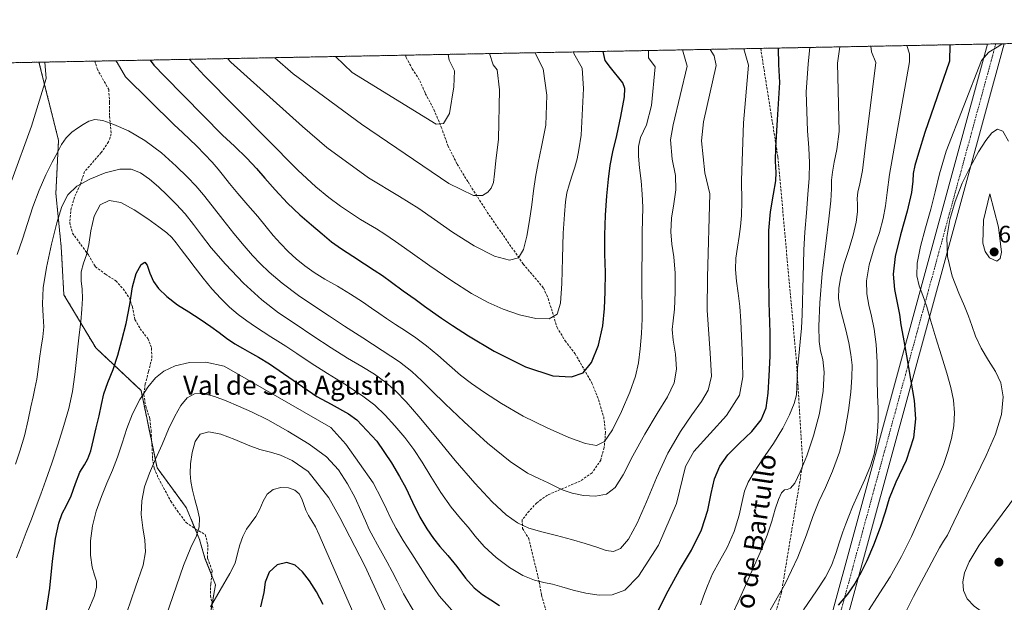
# Model space of a CAD drawing. Units: metres. Extents: x 631809 to 635278, y 4704233 to 4706612.
# Drawn here: x 634295 to 634707, y 4706368 to 4706612 of the extents above; entities that cross this region are included whole.
import ezdxf
from ezdxf.enums import TextEntityAlignment as Align

# ---------------------------------------------------------------- set-up
doc = ezdxf.new("R2010")
doc.units = ezdxf.units.M
doc.header["$MEASUREMENT"] = 0
for name, pattern in [('TRAZO_Y_PUNTO', [1, 0.5, -0.25, 0, -0.25]), ('TRAZOS', [0.75, 0.5, -0.25]), ('TRAZOSX2', [1.5, 1, -0.5])]:
    doc.linetypes.add(name, pattern=pattern)
for name, color, linetype, lineweight in [('Arbolado forestal', 92, 'TRAZOS', 0), ('Arbolado forestal CxS', 92, 'Continuous', 0), ('Carátula', 7, 'Continuous', 5), ('Comarca CxS', 133, 'Continuous', 0), ('Comunidad Autónoma CxS', 142, 'Continuous', 0), ('Corriente artificial Cxs', 5, 'Continuous', 13), ('Corriente artificial eje', 142, 'TRAZO_Y_PUNTO', 0), ('Corriente artificial superficial', 5, 'Continuous', 13), ('Curva de nivel maestra', 36, 'Continuous', 30), ('Curva de nivel normal', 36, 'Continuous', 0), ('Municipio CxS', 142, 'Continuous', 0), ('Provincia CxS', 1, 'Continuous', 0), ('Punto de cota en terreno', 7, 'Continuous', 0), ('Rótulo de punto de cota en terreno', 19, 'Continuous', 0), ('Senda', 19, 'TRAZOSX2', 0), ('Texto cartográfico', 19, 'Continuous', 0)]:
    doc.layers.add(name, color=color, linetype=linetype, lineweight=lineweight)
doc.styles.add('Arial', font='txt', dxfattribs={"height": 0.2})

# ---------------------------------------------------------------- blocks, each defined once
blk = doc.blocks.new('*U161')
at = {"layer": 'Curva de nivel normal', "color": 36, "linetype": 'Continuous', "lineweight": 0}
for points in [[(634353.22, 4706353.54, 640), (634363.47, 4706383.55, 640), (634366.61, 4706391.1, 640), (634368.93, 4706396.1, 640), (634370.11, 4706399.87, 640), (634370.12, 4706403.41, 640), (634369.32, 4706407.21, 640), (634368.26, 4706411.26, 640), (634367.29, 4706415.21, 640), (634366.6, 4706418.74, 640), (634366.3, 4706422.13, 640), (634366.45, 4706426.16, 640), (634367.09, 4706430.99, 640), (634368.34, 4706435.58, 640), (634370.5, 4706438.66, 640), (634374.06, 4706439.63, 640), (634379.13, 4706438.62, 640), (634384.94, 4706436.37, 640), (634390.5, 4706434.01, 640), (634395.47, 4706432.27, 640), (634399.93, 4706431.07, 640), (634404.12, 4706429.78, 640), (634408.97, 4706427.58, 640), (634415.71, 4706422.97, 640), (634424.31, 4706411.99, 640), (634428.91, 4706403.71, 640), (634439.38, 4706383.42, 640), (634449.52, 4706361.57, 640)], [(634608.01, 4706362.92, 640), (634615.45, 4706375.91, 640), (634620.8, 4706387.1, 640), (634624.34, 4706396.46, 640), (634626.99, 4706404.13, 640), (634629.52, 4706410.42, 640), (634632.32, 4706416.34, 640), (634635.36, 4706423.08, 640), (634638.22, 4706431.03, 640), (634640.44, 4706439.78, 640), (634641.97, 4706448.5, 640), (634642.95, 4706456.22, 640), (634643.44, 4706462.51, 640), (634643.47, 4706467.57, 640), (634643.03, 4706472.04, 640), (634642.14, 4706476.85, 640), (634640.89, 4706482.31, 640), (634639.54, 4706487.6, 640), (634638.42, 4706491.94, 640), (634637.84, 4706495.66, 640), (634637.97, 4706499.78, 640), (634638.79, 4706504.74, 640), (634640.22, 4706510.22, 640), (634642.08, 4706516.07, 640), (634643.93, 4706522.09, 640), (634645.2, 4706527.5, 640), (634645.71, 4706531.77, 640), (634645.71, 4706534.95, 640), (634645.64, 4706537.45, 640), (634645.97, 4706540.03, 640), (634646.78, 4706543.6, 640), (634647.83, 4706549.09, 640), (634648.9, 4706557.39, 640), (634653.44, 4706594.36, 640), (634651.58, 4706598.9, 640), (634651.36, 4706601.19, 640)]]:
    blk.add_polyline3d(points, dxfattribs=at)
blk = doc.blocks.new('*U162')
at = {"layer": 'Curva de nivel normal', "color": 36, "linetype": 'Continuous', "lineweight": 0}
blk.add_polyline3d([(634474.28, 4706597.8, 580), (634474.77, 4706595.4, 580), (634476.94, 4706590.97, 580), (634476.65, 4706584.26, 580), (634474.82, 4706573.07, 580), (634472.39, 4706568.8, 580), (634469.34, 4706568.55, 580), (634434.16, 4706590.15, 580), (634427.16, 4706596.9, 580)], dxfattribs=at)
blk = doc.blocks.new('*U170')
at = {"layer": 'Curva de nivel normal', "color": 36, "linetype": 'Continuous', "lineweight": 0}
for points in [[(634334.32, 4706347.94, 635), (634343.38, 4706374.47, 635), (634346.59, 4706383.72, 635), (634347.58, 4706389.34, 635), (634347.27, 4706394.21, 635), (634346.41, 4706399.4, 635), (634345.81, 4706404.96, 635), (634346.02, 4706410.72, 635), (634347.18, 4706416.56, 635), (634349.21, 4706422.29, 635), (634351.79, 4706428.1, 635), (634354.56, 4706434.35, 635), (634357.24, 4706440.68, 635), (634359.8, 4706446.25, 635), (634362.3, 4706450.64, 635), (634364.95, 4706453.8, 635), (634368.11, 4706455.53, 635), (634372, 4706455.67, 635), (634376.5, 4706454.47, 635), (634381.4, 4706452.56, 635), (634386.51, 4706450.43, 635), (634392.02, 4706447.99, 635), (634398.74, 4706444.6, 635), (634407.21, 4706439.9, 635), (634416.12, 4706434.5, 635), (634423.31, 4706429.16, 635), (634428.39, 4706423.7, 635), (634432.22, 4706417.82, 635), (634435.34, 4706411.9, 635), (634437.81, 4706406.6, 635), (634439.68, 4706402.26, 635), (634441.27, 4706398.73, 635), (634442.94, 4706395.55, 635), (634444.79, 4706392.26, 635), (634446.75, 4706388.7, 635), (634448.77, 4706384.94, 635), (634450.83, 4706381.09, 635), (634452.95, 4706376.98, 635), (634455.64, 4706371.75, 635), (634460.24, 4706363.84, 635)], [(634593.67, 4706363.86, 635), (634595.81, 4706368.37, 635), (634598.34, 4706374, 635), (634601.52, 4706381.19, 635), (634605.01, 4706389.11, 635), (634607.94, 4706396.29, 635), (634609.9, 4706402.21, 635), (634611.3, 4706407.2, 635), (634612.66, 4706411.28, 635), (634614, 4706414.05, 635), (634615.16, 4706415.29, 635), (634616.29, 4706415.5, 635), (634617.69, 4706415.96, 635), (634619.51, 4706418.15, 635), (634621.82, 4706422.79, 635), (634624.54, 4706429.61, 635), (634627.39, 4706437.91, 635), (634629.84, 4706447.23, 635), (634631.38, 4706456.7, 635), (634631.76, 4706464.59, 635), (634631.19, 4706469.95, 635), (634630.33, 4706473.61, 635), (634629.75, 4706477.54, 635), (634629.59, 4706483.85, 635), (634629.95, 4706493.67, 635), (634630.97, 4706506.03, 635), (634632.45, 4706518.48, 635), (634633.76, 4706528.91, 635), (634634.53, 4706536.44, 635), (634634.81, 4706541.43, 635), (634634.94, 4706545.03, 635), (634635.28, 4706548.47, 635), (634636.02, 4706552.57, 635), (634637.05, 4706557.92, 635), (634638.09, 4706565.42, 635), (634637.43, 4706594.05, 635), (634638.37, 4706600.95, 635)]]:
    blk.add_polyline3d(points, dxfattribs=at)
blk = doc.blocks.new('*U173')
at = {"layer": 'Curva de nivel normal', "color": 36, "linetype": 'Continuous', "lineweight": 0}
blk.add_polyline3d([(634381.93, 4706596.03, 590), (634383.29, 4706594.53, 590), (634413.34, 4706567.57, 590), (634423.52, 4706558.78, 590), (634441.03, 4706546.02, 590), (634453.96, 4706538.18, 590), (634462.1, 4706533.15, 590), (634468.58, 4706528.62, 590), (634476.15, 4706523.23, 590), (634485.2, 4706517.5, 590), (634493.76, 4706513.22, 590), (634499.98, 4706511.55, 590), (634503.72, 4706512.55, 590), (634505.83, 4706516.08, 590), (634507.24, 4706521.65, 590), (634508.39, 4706528.19, 590), (634509.31, 4706534.69, 590), (634510.06, 4706540.67, 590), (634510.89, 4706546.4, 590), (634512.02, 4706552.39, 590), (634513.48, 4706559.01, 590), (634515.24, 4706568.09, 590), (634515.68, 4706580.72, 590), (634514.13, 4706591.69, 590), (634510.78, 4706598.33, 590), (634510.71, 4706598.5, 590)], dxfattribs=at)
blk = doc.blocks.new('*U175')
at = {"layer": 'Curva de nivel normal', "color": 36, "linetype": 'Continuous', "lineweight": 0}
blk.add_polyline3d([(634365.98, 4706595.72, 595), (634372.08, 4706588.96, 595), (634411.4, 4706549.22, 595), (634418.87, 4706542.29, 595), (634424.36, 4706537.84, 595), (634429.3, 4706534.25, 595), (634433.78, 4706531.15, 595), (634437.62, 4706528.64, 595), (634441.01, 4706526.62, 595), (634444.25, 4706524.67, 595), (634447.78, 4706522.39, 595), (634452.25, 4706519.37, 595), (634458.47, 4706515.01, 595), (634466.68, 4706509.17, 595), (634475.8, 4706502.88, 595), (634484.15, 4706497.63, 595), (634491.04, 4706493.87, 595), (634497.36, 4706491.02, 595), (634504.17, 4706488.68, 595), (634511.08, 4706487.17, 595), (634516.6, 4706487.04, 595), (634519.92, 4706488.87, 595), (634521.41, 4706493.55, 595), (634521.92, 4706501.74, 595), (634522.16, 4706512.39, 595), (634522.56, 4706522.81, 595), (634523.05, 4706530.71, 595), (634523.51, 4706535.96, 595), (634524.08, 4706539.74, 595), (634524.97, 4706543.13, 595), (634526.19, 4706546.74, 595), (634527.41, 4706550.51, 595), (634528.33, 4706554.09, 595), (634529, 4706557.76, 595), (634530.1, 4706564, 595), (634531.03, 4706583.46, 595), (634530.39, 4706592, 595), (634526.97, 4706598.13, 595), (634526.77, 4706598.81, 595)], dxfattribs=at)
blk = doc.blocks.new('*U177')
at = {"layer": 'Curva de nivel normal', "color": 36, "linetype": 'Continuous', "lineweight": 0}
blk.add_polyline3d([(634708.98, 4706561.38, 660), (634706.67, 4706565.61, 660), (634704.37, 4706566.41, 660), (634702.05, 4706564.92, 660), (634699.49, 4706561.64, 660), (634696.46, 4706556.9, 660), (634693.04, 4706550.88, 660), (634689.66, 4706543.79, 660), (634686.72, 4706536.15, 660), (634684.41, 4706528.57, 660), (634683.13, 4706521.06, 660), (634683.48, 4706513.1, 660), (634685.48, 4706504.89, 660), (634688.23, 4706497.7, 660), (634690.62, 4706492.3, 660), (634692.3, 4706488.13, 660), (634693.63, 4706484.14, 660), (634695.18, 4706479.67, 660), (634697.5, 4706474.64, 660), (634700.58, 4706469.54, 660), (634703.61, 4706464.87, 660), (634705.79, 4706460.12, 660), (634706.71, 4706454.24, 660), (634706.03, 4706446.94, 660), (634703.57, 4706438.67, 660), (634699.68, 4706429.73, 660), (634695.19, 4706420.43, 660), (634688.06, 4706405.91, 660), (634686.14, 4706401.89, 660), (634684.78, 4706398.95, 660), (634683.41, 4706396.31, 660), (634681.82, 4706393.73, 660), (634680.11, 4706390.94, 660), (634678.19, 4706387.39, 660), (634675.68, 4706382.6, 660), (634672.58, 4706376.85, 660), (634669.27, 4706370.66, 660), (634665.98, 4706364.17, 660)], dxfattribs=at)
blk = doc.blocks.new('*U182')
at = {"layer": 'Curva de nivel normal', "color": 36, "linetype": 'Continuous', "lineweight": 0}
blk.add_polyline3d([(634647.41, 4706360.11, 655), (634653.92, 4706370.18, 655), (634659.44, 4706378.87, 655), (634664.26, 4706387.42, 655), (634668.35, 4706395.74, 655), (634671.72, 4706403.29, 655), (634674.62, 4706409.87, 655), (634677.21, 4706415.56, 655), (634679.57, 4706420.72, 655), (634681.72, 4706425.93, 655), (634683.61, 4706431.38, 655), (634685.13, 4706436.83, 655), (634686.12, 4706442.18, 655), (634686.43, 4706447.53, 655), (634686.02, 4706452.83, 655), (634684.92, 4706458.16, 655), (634683.18, 4706464.24, 655), (634680.95, 4706471.41, 655), (634678.58, 4706478.97, 655), (634676.48, 4706486, 655), (634674.74, 4706491.95, 655), (634673.12, 4706496.74, 655), (634671.61, 4706500.78, 655), (634670.63, 4706504.96, 655), (634670.75, 4706510.31, 655), (634672.16, 4706517.28, 655), (634674.31, 4706525.16, 655), (634676.43, 4706532.87, 655), (634678.25, 4706540.16, 655), (634680.13, 4706547.73, 655), (634682.89, 4706557.21, 655), (634697.76, 4706595.2, 655), (634700.78, 4706598.72, 655), (634705, 4706601.21, 655), (634706.37, 4706602.25, 655)], dxfattribs=at)
blk = doc.blocks.new('*U183')
at = {"layer": 'Curva de nivel normal', "color": 36, "linetype": 'Continuous', "lineweight": 0}
for points in [[(634323.68, 4706364.99, 630), (634326.07, 4706370.56, 630), (634327.11, 4706374.4, 630), (634327, 4706377.06, 630), (634326.16, 4706379.51, 630), (634325.17, 4706382.96, 630), (634324.54, 4706387.96, 630), (634324.55, 4706393.94, 630), (634325.33, 4706400.18, 630), (634326.91, 4706406.4, 630), (634329.07, 4706412.45, 630), (634331.44, 4706418.15, 630), (634333.74, 4706423.53, 630), (634335.89, 4706429, 630), (634337.83, 4706434.86, 630), (634339.74, 4706441.01, 630), (634342.11, 4706447.22, 630), (634345.17, 4706453.17, 630), (634348.49, 4706458.32, 630), (634351.69, 4706462.26, 630), (634355.22, 4706465.1, 630), (634359.96, 4706467.22, 630), (634366.01, 4706468.61, 630), (634372.85, 4706468.86, 630), (634380.47, 4706467.07, 630), (634425.21, 4706441.39, 630), (634431.44, 4706434.45, 630), (634442.98, 4706418.28, 630), (634446.43, 4706411.49, 630), (634448.44, 4706407.16, 630), (634450.3, 4706403.28, 630), (634452.55, 4706399.07, 630), (634455.51, 4706394.09, 630), (634459.06, 4706388.44, 630), (634462.69, 4706382.71, 630), (634466.35, 4706376.97, 630), (634470.62, 4706370.94, 630), (634475.93, 4706364.81, 630)], [(634579.95, 4706367.08, 630), (634581.26, 4706370.74, 630), (634582.88, 4706375.12, 630), (634585.05, 4706380.1, 630), (634587.9, 4706385.35, 630), (634591.17, 4706391.15, 630), (634594.15, 4706397.85, 630), (634596.22, 4706404.73, 630), (634597.41, 4706410.46, 630), (634598.4, 4706414.76, 630), (634599.91, 4706418.49, 630), (634602.43, 4706422.76, 630), (634606.17, 4706428.25, 630), (634610.55, 4706434.69, 630), (634614.47, 4706441.11, 630), (634617.35, 4706446.78, 630), (634619.22, 4706451.43, 630), (634620.16, 4706455.14, 630), (634620.4, 4706458.39, 630), (634620.45, 4706461.89, 630), (634620.7, 4706466.23, 630), (634621.22, 4706471.52, 630), (634621.81, 4706477.29, 630), (634622.26, 4706483.09, 630), (634622.53, 4706488.74, 630), (634622.72, 4706494.22, 630), (634622.89, 4706499.52, 630), (634623.02, 4706504.65, 630), (634623.12, 4706509.85, 630), (634623.33, 4706515.86, 630), (634623.75, 4706523.23, 630), (634624.35, 4706531.36, 630), (634625.01, 4706539.05, 630), (634625.54, 4706545.97, 630), (634625.7, 4706552.36, 630), (634625.41, 4706558.57, 630), (634624.76, 4706565.75, 630), (634624.3, 4706581.94, 630), (634625.13, 4706593.81, 630), (634625.8, 4706600.7, 630)]]:
    blk.add_polyline3d(points, dxfattribs=at)
blk = doc.blocks.new('*U184')
at = {"layer": 'Curva de nivel normal', "color": 36, "linetype": 'Continuous', "lineweight": 0}
for points in [[(634666.38, 4706601.48, 645), (634667.48, 4706597.96, 645), (634667.6, 4706594.63, 645), (634659.16, 4706547.42, 645), (634658.18, 4706539.92, 645), (634657.53, 4706534.34, 645), (634656.58, 4706528.98, 645), (634654.95, 4706523.22, 645), (634652.72, 4706516.75, 645), (634650.59, 4706509.66, 645), (634649.48, 4706502.96, 645), (634649.65, 4706497.44, 645), (634650.57, 4706492.73, 645), (634651.68, 4706488.04, 645), (634652.74, 4706482.71, 645), (634653.56, 4706476.26, 645), (634653.95, 4706468.88, 645), (634654.04, 4706461.5, 645), (634654.18, 4706455.02, 645), (634654.42, 4706449.56, 645), (634654.47, 4706444.56, 645), (634654.18, 4706439.63, 645), (634653.6, 4706434.88, 645), (634652.71, 4706430.32, 645), (634651.19, 4706425.39, 645), (634648.8, 4706419.62, 645), (634645.98, 4706413.51, 645), (634643.66, 4706408.23, 645), (634642.13, 4706404.24, 645), (634640.93, 4706401.01, 645), (634639.67, 4706397.67, 645), (634638.28, 4706393.54, 645), (634636.72, 4706388.66, 645), (634634.86, 4706383.62, 645), (634632.34, 4706378.65, 645), (634628.6, 4706373.01, 645), (634623.15, 4706364.97, 645)], [(634436.29, 4706359.75, 645), (634422.52, 4706391.32, 645), (634420.28, 4706396.42, 645), (634418.77, 4706399.8, 645), (634417.27, 4706402.35, 645), (634415.82, 4706404.57, 645), (634414.65, 4706406.8, 645), (634413.81, 4706409.2, 645), (634413.05, 4706411.58, 645), (634411.92, 4706413.63, 645), (634410.05, 4706415.16, 645), (634407.41, 4706416.08, 645), (634404.24, 4706416.23, 645), (634401.09, 4706415.39, 645), (634398.58, 4706413.46, 645), (634396.84, 4706410.57, 645), (634395.43, 4706407.23, 645), (634393.77, 4706404.14, 645), (634391.79, 4706401.46, 645), (634389.84, 4706398.78, 645), (634388.27, 4706395.75, 645), (634387.11, 4706392.3, 645), (634386.16, 4706388.56, 645), (634385.06, 4706384.62, 645), (634382.94, 4706380.3, 645), (634374.79, 4706366.32, 645)]]:
    blk.add_polyline3d(points, dxfattribs=at)
blk = doc.blocks.new('*U191')
at = {"layer": 'Curva de nivel normal', "color": 36, "linetype": 'Continuous', "lineweight": 0}
blk.add_polyline3d([(634293.5, 4706386.82, 620), (634295.43, 4706391.86, 620), (634297.61, 4706397.39, 620), (634299.78, 4706403.07, 620), (634301.78, 4706408.35, 620), (634303.7, 4706413.45, 620), (634305.84, 4706419.32, 620), (634308.31, 4706426.55, 620), (634310.96, 4706434.58, 620), (634313.42, 4706442.29, 620), (634315.45, 4706449.43, 620), (634316.95, 4706456.57, 620), (634317.99, 4706463.68, 620), (634318.72, 4706469.92, 620), (634319.28, 4706475.17, 620), (634319.82, 4706480.27, 620), (634320.45, 4706485.71, 620), (634320.97, 4706491, 620), (634321.18, 4706495.54, 620), (634320.98, 4706499.34, 620), (634320.6, 4706502.95, 620), (634320.65, 4706506.66, 620), (634321.54, 4706510.25, 620), (634322.81, 4706513.76, 620), (634323.78, 4706518.08, 620), (634324.61, 4706523.85, 620), (634326.04, 4706530.06, 620), (634328.58, 4706534.72, 620), (634332.3, 4706536.63, 620), (634337.17, 4706535.72, 620), (634342.86, 4706532.69, 620), (634348.52, 4706528.88, 620), (634353.19, 4706525.53, 620), (634356.47, 4706523.08, 620), (634358.66, 4706521.08, 620), (634360.46, 4706518.85, 620), (634362.57, 4706515.98, 620), (634365.26, 4706512.45, 620), (634368.35, 4706508.41, 620), (634371.73, 4706504.03, 620), (634375.34, 4706499.6, 620), (634379.08, 4706495.49, 620), (634382.76, 4706491.92, 620), (634386.39, 4706488.82, 620), (634390.05, 4706486.09, 620), (634393.59, 4706483.68, 620), (634396.89, 4706481.47, 620), (634399.99, 4706479.47, 620), (634403, 4706477.63, 620), (634406.41, 4706475.48, 620), (634410.98, 4706472.41, 620), (634416.93, 4706468.43, 620), (634423.83, 4706464.04, 620), (634431.11, 4706459.55, 620), (634437.99, 4706455.03, 620), (634443.59, 4706450.74, 620), (634447.96, 4706446.62, 620), (634452.02, 4706442.16, 620), (634456.14, 4706437.24, 620), (634459.96, 4706432.18, 620), (634463.4, 4706426.88, 620), (634467.01, 4706420.84, 620), (634471.21, 4706414.2, 620), (634475.61, 4706408.07, 620), (634479.48, 4706403.35, 620), (634482.64, 4706399.66, 620), (634485.65, 4706395.92, 620), (634489.43, 4706391.59, 620), (634494.4, 4706386.94, 620), (634500.08, 4706382.7, 620), (634505.63, 4706379.47, 620), (634510.43, 4706377.5, 620), (634514.38, 4706376.51, 620), (634518.01, 4706375.76, 620), (634521.99, 4706374.65, 620), (634526.67, 4706373.24, 620), (634531.95, 4706371.96, 620), (634537.54, 4706371.16, 620), (634543.08, 4706371.26, 620), (634548.29, 4706373.26, 620), (634554.03, 4706379.11, 620), (634562.37, 4706392.13, 620), (634569.99, 4706409.57, 620), (634573.71, 4706425.11, 620), (634577.21, 4706431.39, 620), (634590.96, 4706446.44, 620), (634596.36, 4706454.99, 620), (634597.76, 4706462.73, 620), (634597.65, 4706468.53, 620), (634597.43, 4706473.89, 620), (634597.23, 4706479.72, 620), (634596.95, 4706486.01, 620), (634596.43, 4706492.13, 620), (634595.73, 4706497.69, 620), (634595.06, 4706502.78, 620), (634594.69, 4706507.6, 620), (634594.87, 4706512.33, 620), (634595.5, 4706516.99, 620), (634596.23, 4706521.45, 620), (634596.79, 4706525.72, 620), (634597.13, 4706530.27, 620), (634597.26, 4706536.09, 620), (634597.16, 4706545, 620), (634598.07, 4706569.17, 620), (634600.08, 4706593.33, 620), (634598.21, 4706600.18, 620)], dxfattribs=at)
blk = doc.blocks.new('*U192')
at = {"layer": 'Curva de nivel normal', "color": 36, "linetype": 'Continuous', "lineweight": 0}
blk.add_polyline3d([(634293.18, 4706426.04, 615), (634294.99, 4706431.45, 615), (634296.83, 4706437.99, 615), (634298.39, 4706444.69, 615), (634299.55, 4706450.15, 615), (634300.45, 4706454.22, 615), (634301.27, 4706457.83, 615), (634302.01, 4706461.62, 615), (634302.6, 4706465.75, 615), (634303.15, 4706470.3, 615), (634303.86, 4706475.03, 615), (634304.59, 4706479.49, 615), (634304.95, 4706483.68, 615), (634304.76, 4706488.08, 615), (634304.43, 4706493.27, 615), (634304.74, 4706499.95, 615), (634306.11, 4706508.55, 615), (634308.22, 4706518.3, 615), (634310.43, 4706527.25, 615), (634312.55, 4706534.04, 615), (634315.09, 4706538.88, 615), (634318.85, 4706542.51, 615), (634324.21, 4706545.54, 615), (634330.63, 4706548.11, 615), (634336.75, 4706549.68, 615), (634341.61, 4706549.68, 615), (634345.5, 4706548.14, 615), (634349.19, 4706545.49, 615), (634352.95, 4706542.25, 615), (634356.69, 4706538.78, 615), (634360.41, 4706535.08, 615), (634364.13, 4706530.95, 615), (634367.65, 4706526.53, 615), (634371.03, 4706522.01, 615), (634375.13, 4706516.75, 615), (634381.02, 4706509.87, 615), (634388.57, 4706501.98, 615), (634396.34, 4706494.91, 615), (634403.33, 4706489.51, 615), (634410.19, 4706484.83, 615), (634417.71, 4706479.82, 615), (634425.31, 4706474.79, 615), (634432.14, 4706470.52, 615), (634438.15, 4706467.01, 615), (634443.5, 4706463.72, 615), (634448.21, 4706460.29, 615), (634452.41, 4706456.62, 615), (634456.69, 4706452.24, 615), (634462.11, 4706446.07, 615), (634469.22, 4706437.54, 615), (634477.32, 4706427.67, 615), (634485.44, 4706418.14, 615), (634492.74, 4706410.31, 615), (634498.63, 4706404.83, 615), (634503.4, 4706401.43, 615), (634508.11, 4706399.31, 615), (634513.57, 4706397.7, 615), (634519.69, 4706396.11, 615), (634525.92, 4706394.46, 615), (634531.73, 4706392.81, 615), (634536.65, 4706391.24, 615), (634540.47, 4706389.95, 615), (634543.54, 4706389.48, 615), (634546.51, 4706390.77, 615), (634549.84, 4706394.68, 615), (634553.53, 4706401.36, 615), (634557.39, 4706410.21, 615), (634561.57, 4706420.38, 615), (634566.39, 4706430.67, 615), (634571.6, 4706439.71, 615), (634576.44, 4706446.8, 615), (634580.42, 4706452.28, 615), (634583.26, 4706457.08, 615), (634584.64, 4706462.88, 615), (634584.01, 4706472.55, 615), (634582.86, 4706490.6, 615), (634583, 4706504.43, 615), (634583.9, 4706539.39, 615), (634581.85, 4706548.16, 615), (634580.39, 4706561.6, 615), (634581.27, 4706569.53, 615), (634586.59, 4706593.07, 615), (634585.8, 4706597.13, 615), (634584.1, 4706599.91, 615)], dxfattribs=at)
blk = doc.blocks.new('*U194')
at = {"layer": 'Curva de nivel normal', "color": 36, "linetype": 'Continuous', "lineweight": 0}
blk.add_polyline3d([(634293.8, 4706513.89, 610), (634296, 4706520.39, 610), (634298.18, 4706526.97, 610), (634300.44, 4706533.92, 610), (634302.98, 4706540.92, 610), (634305.79, 4706547.33, 610), (634308.51, 4706552.64, 610), (634310.68, 4706556.74, 610), (634312.44, 4706560.03, 610), (634314.36, 4706562.88, 610), (634316.66, 4706565.18, 610), (634319.07, 4706566.87, 610), (634321.41, 4706568.37, 610), (634323.77, 4706569.8, 610), (634326.36, 4706570.56, 610), (634329.66, 4706570.1, 610), (634334.29, 4706568.47, 610), (634340.38, 4706565.77, 610), (634347.29, 4706561.74, 610), (634354.25, 4706556.47, 610), (634360.46, 4706550.95, 610), (634365.19, 4706546.34, 610), (634368.67, 4706542.69, 610), (634371.85, 4706538.98, 610), (634375.53, 4706534.3, 610), (634379.91, 4706528.58, 610), (634384.59, 4706522.67, 610), (634388.88, 4706517.55, 610), (634392.42, 4706513.57, 610), (634395.57, 4706510.23, 610), (634399.38, 4706506.57, 610), (634404.83, 4706501.96, 610), (634411.66, 4706496.8, 610), (634418.47, 4706492.1, 610), (634424.63, 4706488.06, 610), (634430.97, 4706483.92, 610), (634438.52, 4706479, 610), (634446.75, 4706473.69, 610), (634453.88, 4706468.9, 610), (634459.12, 4706464.87, 610), (634463.23, 4706461.04, 610), (634467.47, 4706456.78, 610), (634473.08, 4706451.28, 610), (634481.04, 4706443.77, 610), (634490.85, 4706434.91, 610), (634500.28, 4706427.12, 610), (634507.54, 4706422.29, 610), (634512.58, 4706419.89, 610), (634516.23, 4706418.28, 610), (634519.27, 4706416.64, 610), (634522.44, 4706415.11, 610), (634526.32, 4706413.88, 610), (634531.02, 4706412.94, 610), (634536.08, 4706412.62, 610), (634540.63, 4706413.49, 610), (634544.27, 4706416.27, 610), (634547.65, 4706421.66, 610), (634551.7, 4706429.53, 610), (634556.69, 4706438.64, 610), (634561.92, 4706447.31, 610), (634566.25, 4706454.35, 610), (634568.98, 4706460.11, 610), (634569.98, 4706465.9, 610), (634569.52, 4706472.22, 610), (634568.57, 4706478.09, 610), (634568.19, 4706482.49, 610), (634568.58, 4706486.16, 610), (634569.14, 4706491.04, 610), (634569.44, 4706498.11, 610), (634569.36, 4706506.07, 610), (634568.85, 4706512.89, 610), (634568.03, 4706518.3, 610), (634567.52, 4706523.48, 610), (634567.85, 4706529.15, 610), (634568.83, 4706535.18, 610), (634569.62, 4706541.1, 610), (634569.54, 4706546.98, 610), (634568.2, 4706553.92, 610), (634567.5, 4706561.98, 610), (634568.56, 4706568.33, 610), (634574.45, 4706592.84, 610), (634572.43, 4706599.68, 610)], dxfattribs=at)
blk = doc.blocks.new('*U201')
at = {"layer": 'Curva de nivel normal', "color": 36, "linetype": 'Continuous', "lineweight": 0}
for points in [[(634335.08, 4706595.13, 605), (634335.64, 4706594.39, 605), (634339.25, 4706588.33, 605), (634359.48, 4706568.35, 605), (634363.15, 4706564.91, 605), (634366, 4706562.2, 605), (634369.02, 4706559.29, 605), (634372.31, 4706555.98, 605), (634375.48, 4706552.62, 605), (634378.05, 4706549.64, 605), (634380.22, 4706546.89, 605), (634382.78, 4706543.66, 605), (634386.3, 4706539.5, 605), (634390.49, 4706534.66, 605), (634394.57, 4706529.86, 605), (634398.06, 4706525.58, 605), (634401.08, 4706521.88, 605), (634404.06, 4706518.51, 605), (634407.27, 4706515.24, 605), (634410.71, 4706512.09, 605), (634414.31, 4706509.18, 605), (634418.22, 4706506.43, 605), (634422.71, 4706503.66, 605), (634427.93, 4706500.61, 605), (634433.48, 4706497.28, 605), (634438.42, 4706494.08, 605), (634442.22, 4706491.44, 605), (634445.34, 4706489.3, 605), (634448.55, 4706487.15, 605), (634452.3, 4706484.66, 605), (634456.48, 4706481.89, 605), (634460.81, 4706478.97, 605), (634465.28, 4706475.68, 605), (634470.01, 4706471.76, 605), (634474.84, 4706467.44, 605), (634479.53, 4706463.37, 605), (634484.14, 4706459.83, 605), (634489.48, 4706456.15, 605), (634496.64, 4706451.53, 605), (634505.77, 4706446.23, 605), (634515.74, 4706441.24, 605), (634524.89, 4706437.31, 605), (634531.84, 4706434.76, 605), (634536.46, 4706433.91, 605), (634539.84, 4706435.53, 605), (634543.2, 4706440.45, 605), (634546.93, 4706448.08, 605), (634550.38, 4706456.18, 605), (634552.76, 4706462.91, 605), (634554.03, 4706468.55, 605), (634554.78, 4706474.42, 605), (634555.33, 4706480.83, 605), (634555.64, 4706487.02, 605), (634555.63, 4706492.53, 605), (634555.49, 4706497.61, 605), (634555.45, 4706502.76, 605), (634555.5, 4706508.24, 605), (634555.51, 4706513.71, 605), (634555.51, 4706518.74, 605), (634555.57, 4706523.44, 605), (634555.74, 4706528.37, 605), (634555.86, 4706533.72, 605), (634555.64, 4706539.24, 605), (634555.11, 4706544.79, 605), (634554.53, 4706550.21, 605), (634554.09, 4706555.1, 605), (634554.03, 4706559.2, 605), (634554.94, 4706562.96, 605), (634557.38, 4706568.22, 605), (634559.43, 4706576.33, 605), (634561.06, 4706592.58, 605), (634558.22, 4706596.33, 605), (634558.28, 4706599.41, 605)], [(634291.54, 4706545.13, 605), (634299.83, 4706567.67, 605), (634305.95, 4706587.7, 605), (634305.41, 4706594.56, 605)]]:
    blk.add_polyline3d(points, dxfattribs=at)
blk = doc.blocks.new('*U209')
at = {"layer": 'Curva de nivel normal', "color": 36, "linetype": 'Continuous', "lineweight": 0}
blk.add_polyline3d([(634401.74, 4706596.41, 585), (634409.4, 4706589.68, 585), (634438.08, 4706568.49, 585), (634474.66, 4706543.75, 585), (634484.93, 4706538.67, 585), (634488.77, 4706538.65, 585), (634490.89, 4706540.01, 585), (634492.4, 4706541.72, 585), (634493.31, 4706544.12, 585), (634493.76, 4706547.76, 585), (634494.28, 4706553.16, 585), (634495.46, 4706562.3, 585), (634495.84, 4706582.92, 585), (634494.9, 4706591.32, 585), (634493.24, 4706593.39, 585), (634491.66, 4706598.13, 585)], dxfattribs=at)
blk = doc.blocks.new('*U213')
at = {"layer": 'Curva de nivel maestra', "color": 36, "linetype": 'Continuous', "lineweight": 30}
for points in [[(634305.97, 4706364.15, 625), (634307.49, 4706374.13, 625), (634308.57, 4706385.42, 625), (634309.89, 4706394.98, 625), (634311.28, 4706401.33, 625), (634312.73, 4706405.41, 625), (634314.5, 4706408.81, 625), (634316.38, 4706412.81, 625), (634318.21, 4706417.98, 625), (634320.08, 4706422.74, 625), (634321.95, 4706425.78, 625), (634323.48, 4706428.26, 625), (634324.62, 4706431.72, 625), (634325.74, 4706436.35, 625), (634326.92, 4706441.34, 625), (634328.11, 4706446.28, 625), (634329.16, 4706451.01, 625), (634330.12, 4706455.53, 625), (634331.77, 4706460.31, 625), (634334.05, 4706465.76, 625), (634336.01, 4706471.7, 625), (634337.67, 4706478.06, 625), (634339.4, 4706485.01, 625), (634340.94, 4706493, 625), (634342.14, 4706500.42, 625), (634343.68, 4706505.97, 625), (634345.7, 4706509.68, 625), (634347.3, 4706510.76, 625), (634348.3, 4706509.4, 625), (634349.39, 4706506.1, 625), (634350.91, 4706502.57, 625), (634353.07, 4706499.63, 625), (634356.49, 4706496.28, 625), (634360.93, 4706492.88, 625), (634365.65, 4706489.9, 625), (634370.47, 4706486.78, 625), (634374.88, 4706483.76, 625), (634378.38, 4706481.29, 625), (634381.55, 4706478.86, 625), (634384.99, 4706476.46, 625), (634388.19, 4706474.61, 625), (634391.14, 4706473.01, 625), (634394.84, 4706470.89, 625), (634399.55, 4706468.13, 625), (634419.31, 4706454.49, 625), (634425.36, 4706451.19, 625), (634432.54, 4706447.13, 625), (634436.13, 4706444.61, 625), (634444.41, 4706435.67, 625), (634450.53, 4706426.62, 625), (634454.01, 4706420.87, 625), (634456.56, 4706416.2, 625), (634459.36, 4706410.2, 625), (634462.46, 4706403.92, 625), (634465.44, 4706398.91, 625), (634468.16, 4706394.98, 625), (634470.89, 4706391.57, 625), (634474.14, 4706387.84, 625), (634477.91, 4706383.17, 625), (634481.58, 4706378.22, 625), (634485.15, 4706374.22, 625), (634488.75, 4706371.39, 625), (634492.21, 4706369.16, 625), (634495.87, 4706366.79, 625)], [(634562.16, 4706364.52, 625), (634566.44, 4706372.94, 625), (634571.2, 4706381.58, 625), (634576.18, 4706390.07, 625), (634580.49, 4706398.58, 625), (634583.09, 4706406.72, 625), (634584.45, 4706413.82, 625), (634585.83, 4706419.85, 625), (634588.05, 4706425.17, 625), (634591.45, 4706429.95, 625), (634596.2, 4706434.73, 625), (634601.44, 4706439.82, 625), (634605.4, 4706444.65, 625), (634607.53, 4706449.66, 625), (634608.34, 4706455.77, 625), (634608.73, 4706463.03, 625), (634609.13, 4706471.34, 625), (634609.16, 4706481.21, 625), (634608.8, 4706493.85, 625), (634608.61, 4706505.58, 625), (634608.66, 4706512.61, 625), (634608.61, 4706517.65, 625), (634608.56, 4706523.93, 625), (634609.29, 4706531.79, 625), (634610.63, 4706539.2, 625), (634611.53, 4706544.75, 625), (634611.75, 4706548.3, 625), (634611.52, 4706550.54, 625), (634611.37, 4706553.11, 625), (634611.62, 4706558.84, 625), (634612.21, 4706570.39, 625), (634613.28, 4706586.02, 625), (634612.87, 4706593.58, 625), (634612.74, 4706600.45, 625)]]:
    blk.add_polyline3d(points, dxfattribs=at)
blk = doc.blocks.new('*U214')
at = {"layer": 'Curva de nivel maestra', "color": 36, "linetype": 'Continuous', "lineweight": 30}
blk.add_polyline3d([(634349.58, 4706595.41, 600), (634351.1, 4706593.32, 600), (634355.5, 4706588.64, 600), (634379.84, 4706563.95, 600), (634384.88, 4706559.32, 600), (634390, 4706554.36, 600), (634394.06, 4706549.94, 600), (634397.56, 4706545.9, 600), (634401.82, 4706541.05, 600), (634407.05, 4706535.51, 600), (634412.22, 4706530.55, 600), (634417.08, 4706526.31, 600), (634421.52, 4706522.55, 600), (634425.49, 4706519.28, 600), (634429.72, 4706516.29, 600), (634434.47, 4706513.21, 600), (634439.23, 4706510.08, 600), (634443.32, 4706507.38, 600), (634446.79, 4706505.1, 600), (634450.63, 4706502.33, 600), (634455.51, 4706498.68, 600), (634460.45, 4706495.15, 600), (634464.35, 4706492.33, 600), (634467.78, 4706489.87, 600), (634471.57, 4706487.29, 600), (634476.08, 4706484.2, 600), (634482.78, 4706479.8, 600), (634493.57, 4706473.37, 600), (634506.73, 4706466.84, 600), (634518.12, 4706463.13, 600), (634525.92, 4706462.62, 600), (634530.89, 4706464.36, 600), (634534.41, 4706468.66, 600), (634537.25, 4706475.87, 600), (634539.14, 4706484.04, 600), (634539.81, 4706491.27, 600), (634540.06, 4706498.35, 600), (634540.2, 4706506.33, 600), (634540, 4706514.28, 600), (634539.91, 4706522.02, 600), (634540.21, 4706530.35, 600), (634540.76, 4706538.56, 600), (634541.43, 4706545.5, 600), (634542.22, 4706551.19, 600), (634543.33, 4706556.94, 600), (634544.9, 4706563.81, 600), (634546.7, 4706571.82, 600), (634548.23, 4706579.94, 600), (634548.29, 4706583.53, 600), (634547.49, 4706585.81, 600), (634542.33, 4706592.23, 600), (634540.13, 4706595.29, 600), (634539.29, 4706599.05, 600)], dxfattribs=at)
blk = doc.blocks.new('*U225')
at = {"layer": 'Curva de nivel maestra', "color": 36, "linetype": 'Continuous', "lineweight": 30}
for points in [[(634684.42, 4706601.83, 650), (634684.33, 4706594.95, 650), (634673.98, 4706565.07, 650), (634671.38, 4706556.34, 650), (634669.81, 4706551.19, 650), (634669.12, 4706547.9, 650), (634668.93, 4706544.71, 650), (634668.39, 4706539.98, 650), (634666.57, 4706532.05, 650), (634663.83, 4706522.13, 650), (634661.57, 4706513.15, 650), (634660.71, 4706505.67, 650), (634661.21, 4706499.21, 650), (634662.37, 4706493.68, 650), (634663.3, 4706488.84, 650), (634663.89, 4706484.45, 650), (634664.86, 4706479.25, 650), (634666.35, 4706471.42, 650), (634668.03, 4706461.71, 650), (634669.45, 4706452.7, 650), (634670.08, 4706445.09, 650), (634669.24, 4706437.11, 650), (634666.08, 4706427.57, 650), (634661.85, 4706418.53, 650), (634658.99, 4706411.71, 650), (634657.36, 4706405.99, 650), (634655.31, 4706399.51, 650), (634652.51, 4706392.15, 650), (634649.67, 4706385.59, 650), (634647.2, 4706380.54, 650), (634644.66, 4706376.09, 650), (634641.52, 4706371.53, 650), (634637.62, 4706366.98, 650)], [(634421.99, 4706367.19, 650), (634419.25, 4706372.61, 650), (634416.26, 4706377.17, 650), (634413.28, 4706380.94, 650), (634410.24, 4706383.74, 650), (634406.77, 4706384.91, 650), (634402.75, 4706383.89, 650), (634399.37, 4706380.79, 650), (634397.69, 4706376.58, 650), (634397.12, 4706372.24, 650), (634395.76, 4706366.33, 650)]]:
    blk.add_polyline3d(points, dxfattribs=at)
blk = doc.blocks.new('5PATER')
at = {"layer": 'Carátula', "linetype": 'Continuous', "lineweight": 5}
h = blk.add_hatch(color=250, dxfattribs=at)
edge = h.paths.add_edge_path()
edge.add_ellipse((0, 0.01), major_axis=(-1.33, -1.34), ratio=0.999422, start_angle=0, end_angle=360)

msp = doc.modelspace()

# ---------------------------------------------------------------- linework, layer by layer
at = {"layer": 'Arbolado forestal', "color": 92, "linetype": 'TRAZOS', "lineweight": 0}
for points in [[(634302.96, 4706594.52, 604.1), (634326.41, 4706594.97, 605.87), (634456.39, 4706597.46, 575.48), (634605.21, 4706600.31, 621.85), (634700.19, 4706602.13, 654), (634703.69, 4706602.2, 654.54), (634707.2, 4706602.27, 654.92), (634736.03, 4706602.82, 646.04), (634737.54, 4706602.85, 645.47), (634739.05, 4706602.88, 645.03), (634740.11, 4706602.9, 644.72)], [(634247.67, 4706593.46, 586.86), (634302.96, 4706594.52, 604.1)], [(634349.04, 4706329.78, 640.53), (634365.76, 4706349.85, 644.34), (634374.12, 4706359.71, 645.62), (634375.46, 4706367.31, 645.3), (634376.91, 4706375.51, 644.55), (634375.3, 4706379.53, 643.41), (634372.45, 4706386.66, 641.94), (634370.22, 4706394.47, 640.11), (634368.35, 4706398.96, 639.35), (634364.65, 4706407.85, 639.06), (634352.39, 4706424.59, 635.3), (634350.18, 4706435.25, 633.07), (634345.7, 4706456.93, 629.64), (634326.75, 4706474.78, 622.06), (634313.37, 4706497.09, 617.34), (634312.26, 4706517.16, 616.96), (634310.03, 4706539.47, 613.22), (634311.14, 4706561.78, 609.28), (634302.96, 4706594.52, 604.1)], [(634349.04, 4706329.78, 640.53), (634365.76, 4706349.85, 644.34), (634374.12, 4706359.71, 645.62), (634375.46, 4706367.31, 645.3), (634376.91, 4706375.51, 644.55), (634375.3, 4706379.53, 643.41), (634372.45, 4706386.66, 641.94), (634370.22, 4706394.47, 640.11), (634368.35, 4706398.96, 639.35), (634364.65, 4706407.85, 639.06), (634352.39, 4706424.59, 635.3), (634350.18, 4706435.25, 633.07), (634345.7, 4706456.93, 629.64), (634326.75, 4706474.78, 622.06), (634313.37, 4706497.09, 617.34), (634312.26, 4706517.16, 616.96), (634310.03, 4706539.47, 613.22), (634311.14, 4706561.78, 609.28), (634302.96, 4706594.52, 604.1)]]:
    msp.add_polyline3d(points, dxfattribs=at)
at = {"layer": 'Arbolado forestal CxS', "color": 92, "linetype": 'Continuous', "lineweight": 0}
for points in [[(634374.12, 4706359.71, 645.62), (634376.91, 4706375.51, 644.55), (634372.45, 4706386.66, 641.94), (634370.22, 4706394.47, 640.11), (634364.65, 4706407.85, 639.06), (634352.39, 4706424.59, 635.3), (634345.7, 4706456.93, 629.64), (634326.75, 4706474.78, 622.06), (634313.37, 4706497.09, 617.34), (634312.26, 4706517.16, 616.96), (634310.03, 4706539.47, 613.22), (634311.14, 4706561.78, 609.28), (634302.96, 4706594.52, 604.1), (634740.11, 4706602.9, 644.72)], [(634247.67, 4706593.46, 586.86), (634302.96, 4706594.52, 604.1), (634311.14, 4706561.78, 609.28), (634310.03, 4706539.47, 613.22), (634312.26, 4706517.16, 616.96), (634313.37, 4706497.09, 617.34), (634326.75, 4706474.78, 622.06), (634345.7, 4706456.93, 629.64), (634352.39, 4706424.59, 635.3), (634364.65, 4706407.85, 639.06), (634370.22, 4706394.47, 640.11), (634372.45, 4706386.66, 641.94), (634376.91, 4706375.51, 644.55), (634374.12, 4706359.71, 645.62), (634365.76, 4706349.85, 644.34), (634349.04, 4706329.78, 640.53), (634349.04, 4706329.78, 640.53), (634313.3, 4706310.68, 632.85), (634301.22, 4706311, 630.56), (634298.8, 4706330.62, 626.94), (634298.4, 4706334.91, 626.5), (634296.14, 4706359.13, 622.5), (634277.45, 4706362.03, 618.17)]]:
    msp.add_polyline3d(points, dxfattribs=at)
at = {"layer": 'Comarca CxS', "color": 133, "linetype": 'Continuous', "lineweight": 0}
msp.add_polyline3d([(635277.61, 4704299.04, 560.77), (631852.62, 4704233.4, 498.71), (631808.88, 4706546.7, 624.44), (635232.71, 4706612.34, 623.34), (635277.61, 4704299.04, 560.77)], close=True, dxfattribs=at)
msp.add_polyline3d([(635277.61, 4704299.04, 560.77), (631852.62, 4704233.4, 498.71), (631808.88, 4706546.7, 624.44), (635232.71, 4706612.34, 623.34), (635277.61, 4704299.04, 560.77)], close=True, dxfattribs=at)
at = {"layer": 'Comunidad Autónoma CxS', "color": 142, "linetype": 'Continuous', "lineweight": 0}
msp.add_polyline3d([(635277.61, 4704299.04, 560.77), (631852.62, 4704233.4, 498.71), (631847.4, 4704509.24, 483.47), (631808.88, 4706546.7, 624.44), (632241.23, 4706554.99, 809.68), (635232.71, 4706612.34, 623.34), (635277.61, 4704299.04, 560.77)], close=True, dxfattribs=at)
msp.add_polyline3d([(635277.61, 4704299.04, 560.77), (631852.62, 4704233.4, 498.71), (631847.4, 4704509.24, 483.47), (631808.88, 4706546.7, 624.44), (632241.23, 4706554.99, 809.68), (635232.71, 4706612.34, 623.34), (635277.61, 4704299.04, 560.77)], close=True, dxfattribs=at)
at = {"layer": 'Corriente artificial Cxs', "color": 5, "linetype": 'Continuous', "lineweight": 13}
msp.add_polyline3d([(634072.05, 4704275.94, 594.25), (634065.39, 4704275.81, 596.34), (634700.19, 4706602.13, 654), (634707.2, 4706602.27, 654.92), (634072.05, 4704275.94, 594.25)], close=True, dxfattribs=at)
at = {"layer": 'Corriente artificial eje', "color": 142, "linetype": 'TRAZO_Y_PUNTO', "lineweight": 0}
msp.add_polyline3d([(634068.72, 4704275.87, 595.26), (634703.69, 4706602.2, 654.54)], dxfattribs=at)
at = {"layer": 'Corriente artificial superficial', "color": 5, "linetype": 'Continuous', "lineweight": 13}
for points in [[(634065.39, 4704275.81, 596.34), (634700.19, 4706602.13, 654)], [(634707.2, 4706602.27, 654.92), (634072.05, 4704275.94, 594.25)], [(634700.19, 4706602.13, 654), (634707.2, 4706602.27, 654.92)]]:
    msp.add_polyline3d(points, dxfattribs=at)
at = {"layer": 'Curva de nivel normal', "color": 36, "linetype": 'Continuous', "lineweight": 0}
for points in [[(634704.15, 4706511.13, 665), (634705.58, 4706512.32, 665), (634706.06, 4706514.94, 665), (634704.81, 4706525.39, 665), (634701.2, 4706539.39, 665), (634698.49, 4706528.32, 665), (634698.24, 4706518.62, 665), (634699.21, 4706515.24, 665), (634701.11, 4706512.48, 665), (634704.15, 4706511.13, 665)], [(634710.56, 4706359.04, 665), (634713.18, 4706360.63, 665), (634715.21, 4706364.73, 665), (634716.53, 4706371.79, 665), (634717.15, 4706382.54, 665), (634715.99, 4706418.04, 665), (634696.73, 4706392.11, 665), (634692.6, 4706385.09, 665), (634690.64, 4706380.51, 665), (634689.87, 4706376.69, 665), (634690.16, 4706373.1, 665), (634691.74, 4706369.68, 665), (634694.67, 4706366.58, 665), (634698.57, 4706363.83, 665), (634702.94, 4706361.38, 665), (634707.15, 4706359.53, 665), (634710.56, 4706359.04, 665)]]:
    msp.add_polyline3d(points, dxfattribs=at)
at = {"layer": 'Municipio CxS', "color": 142, "linetype": 'Continuous', "lineweight": 0}
msp.add_polyline3d([(632241.23, 4706554.99, 809.68), (635232.71, 4706612.34, 623.34), (635277.61, 4704299.04, 560.77), (631852.62, 4704233.4, 498.71)], dxfattribs=at)
msp.add_polyline3d([(632241.23, 4706554.99, 809.68), (635232.71, 4706612.34, 623.34), (635277.61, 4704299.04, 560.77), (631852.62, 4704233.4, 498.71)], dxfattribs=at)
at = {"layer": 'Provincia CxS', "color": 1, "linetype": 'Continuous', "lineweight": 0}
msp.add_polyline3d([(635277.61, 4704299.04, 560.77), (631852.62, 4704233.4, 498.71), (631847.4, 4704509.24, 483.47), (631808.88, 4706546.7, 624.44), (632241.23, 4706554.99, 809.68), (635232.71, 4706612.34, 623.34), (635277.61, 4704299.04, 560.77)], close=True, dxfattribs=at)
msp.add_polyline3d([(635277.61, 4704299.04, 560.77), (631852.62, 4704233.4, 498.71), (631847.4, 4704509.24, 483.47), (631808.88, 4706546.7, 624.44), (632241.23, 4706554.99, 809.68), (635232.71, 4706612.34, 623.34), (635277.61, 4704299.04, 560.77)], close=True, dxfattribs=at)
at = {"layer": 'Senda', "color": 19, "linetype": 'TRAZOSX2', "lineweight": 0}
for points in [[(634605.21, 4706600.31, 621.85), (634612.44, 4706554.72, 625.11), (634620.24, 4706468.66, 629.59), (634622.83, 4706426.33, 634.53), (634613.94, 4706372.3, 639.91), (634597.13, 4706315.81, 644.98), (634588.95, 4706282.76, 647.94)], [(634456.39, 4706597.46, 575.48), (634456.75, 4706596.53, 575.61), (634459.28, 4706591.79, 576.2), (634462.49, 4706586.76, 576.58), (634464.76, 4706581.44, 577.44), (634468.36, 4706574.64, 578.61), (634471.43, 4706567.33, 579.69), (634474.23, 4706559.56, 581.17), (634478.09, 4706551.77, 582.49), (634482.68, 4706544.32, 583.7), (634491.47, 4706530.47, 586.01), (634505.79, 4706509.93, 590.11), (634514.24, 4706499.91, 592.53), (634516.23, 4706495.46, 593.21), (634519.93, 4706483.34, 595.45), (634523.32, 4706477.81, 596.51), (634527.46, 4706472.37, 597.96), (634534.53, 4706460.07, 600.74), (634537.3, 4706453.15, 601.74), (634539.46, 4706445.91, 602.88), (634540.24, 4706439.42, 603.76), (634539.66, 4706433.01, 605.04), (634538.22, 4706427.79, 605.86), (634534.57, 4706422.42, 606.91), (634529.59, 4706418.94, 607.89), (634515.87, 4706413.12, 610.8), (634511.42, 4706409.85, 611.92), (634508.23, 4706406.41, 613.04), (634505.34, 4706402.67, 614.09), (634505.46, 4706399.14, 614.81), (634508.05, 4706394.98, 615.73), (634512.5, 4706376.67, 619.65), (634513.39, 4706371.18, 621.02), (634515.25, 4706364.7, 622.45)], [(634326.41, 4706594.97, 605.87), (634326.76, 4706593.76, 605.99), (634327.34, 4706591.68, 606.26), (634332.15, 4706583.05, 607.35), (634332.52, 4706577.65, 608.44), (634332.48, 4706571.89, 609.34), (634333.16, 4706564.48, 610.48), (634332.13, 4706561.13, 611.06), (634329.01, 4706556.64, 612.37), (634322, 4706548.65, 614.02), (634320.28, 4706543.31, 614.98), (634317.8, 4706537.96, 616.26), (634316.46, 4706533.4, 616.45), (634315.82, 4706527.39, 617.02), (634316.98, 4706522.91, 617.87), (634323.66, 4706513.76, 619.86), (634326.55, 4706508.86, 620.82), (634330.79, 4706505.68, 622), (634335.12, 4706502.93, 622.68), (634338.23, 4706499.52, 623.44), (634340.81, 4706495.81, 624.01), (634342.08, 4706492.02, 624.55), (634343.13, 4706486.68, 625.36), (634345.34, 4706482.84, 626.03), (634348.54, 4706478.67, 626.75), (634350.13, 4706474.66, 627.35), (634350.17, 4706470.27, 627.83), (634348.86, 4706464.83, 628.83), (634347.48, 4706459.67, 629.51), (634346.84, 4706455.23, 630.17), (634347.64, 4706450.39, 631.03), (634349.38, 4706445.08, 631.87), (634349.93, 4706440.14, 632.31), (634350.54, 4706428.37, 634.13), (634351.19, 4706424.32, 634.99), (634352.99, 4706420.21, 636.17), (634358.18, 4706410.54, 637.59), (634360.77, 4706406.65, 638.17), (634364.54, 4706401.65, 638.73), (634368.54, 4706398.83, 639.38), (634372.59, 4706396.58, 640.28), (634373.65, 4706392.35, 641), (634373.55, 4706386.62, 642.1), (634375.51, 4706381.37, 643.13), (634374.89, 4706375.81, 644.01), (634374.72, 4706371.05, 644.68), (634375.95, 4706364.86, 645.61)]]:
    msp.add_polyline3d(points, dxfattribs=at)

# ---------------------------------------------------------------- block references
at = {"layer": 'Curva de nivel maestra', "color": 36, "linetype": 'Continuous', "lineweight": 30}
for name in ['*U213', '*U214', '*U225']:
    msp.add_blockref(name, (0, 0), dxfattribs=at)
at = {"layer": 'Curva de nivel normal', "color": 36, "linetype": 'Continuous', "lineweight": 0}
for name in ['*U191', '*U192', '*U194', '*U183', '*U201', '*U175', '*U170', '*U161', '*U184', '*U182', '*U209', '*U173', '*U162', '*U177']:
    msp.add_blockref(name, (0, 0), dxfattribs=at)
at = {"layer": 'Punto de cota en terreno', "linetype": 'Continuous', "lineweight": 0}
for p in [(634703, 4706515, 666.02), (634705, 4706385, 667.43)]:
    msp.add_blockref('5PATER', p, dxfattribs=at)

# ---------------------------------------------------------------- texts
at = {"layer": 'Rótulo de punto de cota en terreno', "color": 19, "linetype": 'Continuous', "lineweight": 0, "style": 'Arial'}
msp.add_text('666,02', height=7, dxfattribs=at).set_placement((634704.76, 4706516.76), align=Align.BOTTOM_LEFT)
at = {"layer": 'Texto cartográfico', "color": 19, "linetype": 'Continuous', "lineweight": 0, "style": 'Arial'}
msp.add_text('Val de San Agustín', height=8, dxfattribs=at).set_placement((634409.92, 4706459.15), align=Align.MIDDLE_CENTER)
msp.add_text('Camino de Bartullo', height=8, rotation=81.5531, dxfattribs=at).set_placement((634600.69, 4706381.65), align=Align.MIDDLE_CENTER)

doc.saveas('drawing.dxf')
